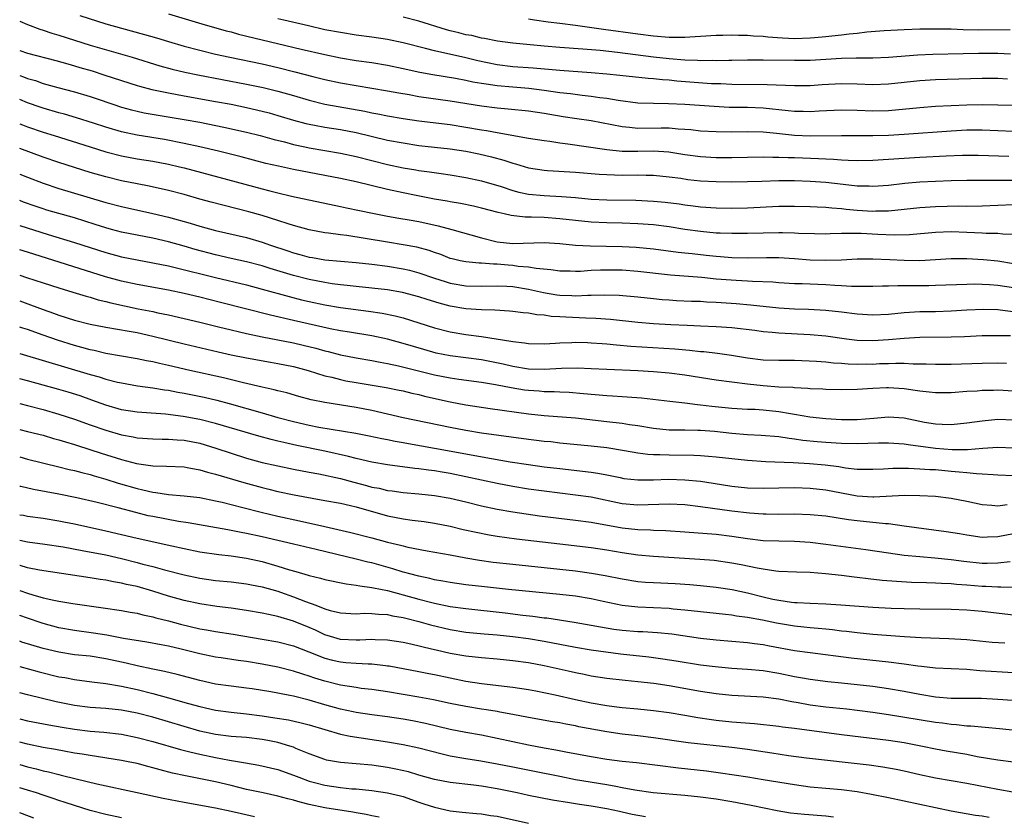
# Model space of a CAD drawing. Units: inches. Extents: x 2634000 to 2635323, y 1455000 to 1458000.
# Drawn here: x 2634000 to 2634126, y 1456720 to 1456822 of the extents above; entities that cross this region are included whole.
import ezdxf

# ---------------------------------------------------------------- set-up
doc = ezdxf.new("R2010")
doc.units = ezdxf.units.IN
doc.header["$MEASUREMENT"] = 0
doc.layers.add('LD26341455_2ft', color=187, linetype='Continuous')

msp = doc.modelspace()

# ---------------------------------------------------------------- linework, layer by layer
at = {"layer": 'LD26341455_2ft'}
for points, elevation in [([(2634007.67, 1456822.33), (2634011, 1456821.29), (2634013, 1456820.73), (2634015.93, 1456819.93), (2634017.47, 1456819.47), (2634019, 1456819), (2634021, 1456818.41), (2634023, 1456817.89), (2634025, 1456817.41), (2634026.85, 1456817), (2634031, 1456816.16), (2634033, 1456815.7), (2634035.16, 1456815.16), (2634037.44, 1456814.56), (2634039, 1456814.18), (2634041, 1456813.75), (2634043, 1456813.4), (2634045, 1456813.07), (2634047, 1456812.72), (2634048.45, 1456812.45), (2634049.76, 1456812.24), (2634051, 1456812.01), (2634055, 1456811.44), (2634059, 1456810.8), (2634061, 1456810.54), (2634062.42, 1456810.42), (2634065, 1456810.14), (2634067, 1456809.85), (2634067.72, 1456809.72), (2634069.45, 1456809.45), (2634071.2, 1456809.2), (2634073, 1456808.93), (2634077, 1456808.15), (2634077.91, 1456808.09), (2634079, 1456807.96), (2634081.98, 1456807.98), (2634083, 1456807.97), (2634084.14, 1456807.86), (2634085, 1456807.82), (2634085.76, 1456807.76), (2634087, 1456807.62), (2634089, 1456807.51), (2634091, 1456807.49), (2634093, 1456807.52), (2634095, 1456807.47), (2634096.69, 1456807.31), (2634099, 1456807.07), (2634101.02, 1456806.98), (2634105, 1456807.01), (2634109, 1456807), (2634111, 1456807.05), (2634113, 1456807.16), (2634119, 1456807.61), (2634121, 1456807.73), (2634123, 1456807.74), (2634127, 1456807.57)], 10686), ([(2634019, 1456822.56), (2634023.26, 1456821.26), (2634026.39, 1456820.39), (2634027, 1456820.24), (2634027.97, 1456819.97), (2634035.96, 1456818.04), (2634039, 1456817.34), (2634041, 1456816.94), (2634043, 1456816.61), (2634045, 1456816.32), (2634047, 1456815.99), (2634049, 1456815.57), (2634051.11, 1456815.11), (2634052.8, 1456814.8), (2634055.68, 1456814.32), (2634057, 1456814.08), (2634057.88, 1456813.88), (2634059, 1456813.7), (2634059.59, 1456813.59), (2634061, 1456813.4), (2634063, 1456813.22), (2634065.06, 1456813.06), (2634067, 1456812.81), (2634069, 1456812.51), (2634070.36, 1456812.36), (2634071.85, 1456812.15), (2634073, 1456812.03), (2634074.14, 1456811.86), (2634075, 1456811.76), (2634076.49, 1456811.51), (2634079, 1456811.2), (2634081, 1456811.12), (2634082.89, 1456811.11), (2634084.97, 1456811.03), (2634088.74, 1456810.74), (2634090.64, 1456810.64), (2634093, 1456810.61), (2634095, 1456810.55), (2634098.2, 1456810.2), (2634099, 1456810.1), (2634100.1, 1456810.1), (2634101, 1456810.08), (2634102.16, 1456810.16), (2634105, 1456810.28), (2634107, 1456810.24), (2634109, 1456810.17), (2634111, 1456810.22), (2634115, 1456810.6), (2634117, 1456810.74), (2634119, 1456810.84), (2634121, 1456810.93), (2634123, 1456810.96), (2634127, 1456810.9)], 10688), ([(2634126.21, 1456814.21), (2634125, 1456814.28), (2634123, 1456814.3), (2634117, 1456814.1), (2634115, 1456813.98), (2634111, 1456813.55), (2634109, 1456813.5), (2634107, 1456813.58), (2634105, 1456813.61), (2634102.53, 1456813.47), (2634101, 1456813.36), (2634099, 1456813.35), (2634095.5, 1456813.5), (2634091, 1456813.51), (2634089.59, 1456813.59), (2634089, 1456813.59), (2634088.38, 1456813.62), (2634083.97, 1456813.97), (2634083, 1456814.07), (2634082.12, 1456814.12), (2634081, 1456814.24), (2634080.29, 1456814.29), (2634076.69, 1456814.69), (2634075, 1456814.86), (2634073, 1456815.02), (2634069, 1456815.3), (2634065.61, 1456815.61), (2634063, 1456815.8), (2634061, 1456816.03), (2634058.53, 1456816.53), (2634057, 1456816.91), (2634053, 1456817.83), (2634051.86, 1456818.14), (2634049, 1456818.85), (2634047, 1456819.26), (2634045, 1456819.58), (2634043, 1456819.84), (2634041, 1456820.15), (2634039, 1456820.53), (2634036.92, 1456821), (2634033.75, 1456821.75), (2634033, 1456821.91)], 10690), ([(2634126.62, 1456817.38), (2634125, 1456817.47), (2634122.51, 1456817.49), (2634120.54, 1456817.46), (2634116.66, 1456817.34), (2634114.74, 1456817.26), (2634111, 1456816.97), (2634109, 1456816.9), (2634106.87, 1456816.87), (2634105, 1456816.83), (2634101, 1456816.6), (2634099, 1456816.58), (2634095, 1456816.65), (2634093, 1456816.64), (2634091, 1456816.6), (2634090.61, 1456816.61), (2634089, 1456816.55), (2634088.58, 1456816.58), (2634087, 1456816.56), (2634086.59, 1456816.59), (2634085, 1456816.64), (2634083, 1456816.8), (2634081, 1456817.03), (2634076.4, 1456817.6), (2634074.16, 1456817.85), (2634071.96, 1456818.04), (2634069, 1456818.25), (2634067, 1456818.42), (2634063, 1456818.81), (2634061.07, 1456819.07), (2634059.4, 1456819.4), (2634059, 1456819.46), (2634057.77, 1456819.77), (2634057, 1456819.88), (2634056.12, 1456820.12), (2634055, 1456820.38), (2634054.52, 1456820.52), (2634051, 1456821.62), (2634049, 1456822.11)], 10692), ([(2634065, 1456821.91), (2634065.78, 1456821.78), (2634067.53, 1456821.53), (2634069, 1456821.36), (2634071, 1456821.09), (2634074.59, 1456820.59), (2634079, 1456819.99), (2634081, 1456819.74), (2634083, 1456819.58), (2634083.59, 1456819.59), (2634085, 1456819.57), (2634085.63, 1456819.63), (2634087, 1456819.69), (2634089, 1456819.83), (2634089.84, 1456819.84), (2634091, 1456819.88), (2634091.84, 1456819.84), (2634093, 1456819.84), (2634093.75, 1456819.75), (2634095, 1456819.69), (2634095.6, 1456819.6), (2634097.47, 1456819.47), (2634099, 1456819.41), (2634101, 1456819.47), (2634101.54, 1456819.54), (2634103, 1456819.66), (2634103.75, 1456819.75), (2634105, 1456819.85), (2634105.99, 1456819.99), (2634107, 1456820.07), (2634108.25, 1456820.25), (2634110.44, 1456820.44), (2634113, 1456820.56), (2634115, 1456820.62), (2634117, 1456820.65), (2634119, 1456820.62), (2634120.55, 1456820.55), (2634122.52, 1456820.52), (2634126.55, 1456820.55)], 10694), ([(2634000, 1456821.61), (2634001, 1456821.19), (2634002.58, 1456820.58), (2634003, 1456820.46), (2634004.09, 1456820.09), (2634005, 1456819.84), (2634009, 1456818.57), (2634014.35, 1456817), (2634017.92, 1456815.92), (2634019.49, 1456815.49), (2634021.09, 1456815.09), (2634022.75, 1456814.75), (2634029, 1456813.56), (2634031.13, 1456813.13), (2634033, 1456812.67), (2634035, 1456812.12), (2634037, 1456811.54), (2634039, 1456811.03), (2634040.7, 1456810.7), (2634044.11, 1456810.11), (2634045, 1456809.91), (2634045.78, 1456809.78), (2634047, 1456809.52), (2634049, 1456809.17), (2634051, 1456808.89), (2634055, 1456808.4), (2634057, 1456808.09), (2634059, 1456807.73), (2634059.64, 1456807.64), (2634061, 1456807.37), (2634065, 1456806.67), (2634067, 1456806.35), (2634067.73, 1456806.27), (2634069, 1456806.08), (2634070.04, 1456805.96), (2634075, 1456805.22), (2634077, 1456805.02), (2634079, 1456805.02), (2634081, 1456805.06), (2634082.94, 1456804.94), (2634085, 1456804.6), (2634087, 1456804.33), (2634089, 1456804.21), (2634091, 1456804.19), (2634095, 1456804.28), (2634096.25, 1456804.25), (2634097, 1456804.26), (2634098.2, 1456804.2), (2634099, 1456804.19), (2634102.07, 1456804.07), (2634103, 1456804.01), (2634103.97, 1456803.97), (2634105, 1456803.89), (2634105.87, 1456803.87), (2634107, 1456803.81), (2634109, 1456803.85), (2634115, 1456804.22), (2634118.4, 1456804.4), (2634120.48, 1456804.48), (2634122.48, 1456804.48), (2634126.38, 1456804.38)], 10684), ([(2634000, 1456817.87), (2634001, 1456817.52), (2634004.6, 1456816.6), (2634006.15, 1456816.15), (2634007, 1456815.91), (2634007.7, 1456815.7), (2634009.25, 1456815.25), (2634010.77, 1456814.77), (2634013, 1456814.03), (2634015, 1456813.4), (2634015.31, 1456813.31), (2634016.9, 1456812.9), (2634019, 1456812.46), (2634021, 1456812.07), (2634025, 1456811.37), (2634027, 1456810.99), (2634029, 1456810.58), (2634031, 1456810.12), (2634031.88, 1456809.89), (2634033, 1456809.58), (2634035, 1456808.98), (2634036.55, 1456808.55), (2634037, 1456808.45), (2634037.66, 1456808.34), (2634039, 1456808.07), (2634041, 1456807.76), (2634043, 1456807.38), (2634047, 1456806.42), (2634049, 1456806.05), (2634051, 1456805.75), (2634055, 1456805.3), (2634057, 1456805), (2634058.66, 1456804.66), (2634060.29, 1456804.29), (2634061.86, 1456803.86), (2634063, 1456803.46), (2634063.37, 1456803.37), (2634065, 1456802.86), (2634067, 1456802.56), (2634067.45, 1456802.55), (2634071, 1456802.34), (2634074.06, 1456802.06), (2634075, 1456802.01), (2634076.01, 1456801.99), (2634077, 1456801.95), (2634079, 1456801.97), (2634080.06, 1456801.94), (2634081, 1456801.95), (2634083, 1456801.74), (2634084.46, 1456801.54), (2634085.39, 1456801.39), (2634087, 1456801.22), (2634089, 1456801.11), (2634091, 1456801.08), (2634093, 1456801.12), (2634094.81, 1456801.19), (2634097, 1456801.25), (2634099, 1456801.24), (2634101, 1456801.18), (2634103, 1456801.04), (2634105.22, 1456800.78), (2634107, 1456800.59), (2634108.56, 1456800.56), (2634109, 1456800.54), (2634111, 1456800.68), (2634113.1, 1456800.91), (2634115, 1456801.07), (2634117, 1456801.17), (2634119, 1456801.26), (2634121, 1456801.3), (2634125, 1456801.29), (2634127.32, 1456801.32)], 10682), ([(2634000, 1456814.67), (2634000.5, 1456814.5), (2634001, 1456814.3), (2634002.02, 1456814.02), (2634003, 1456813.67), (2634004.87, 1456813.13), (2634007, 1456812.57), (2634009, 1456811.99), (2634009.75, 1456811.75), (2634011.89, 1456811), (2634013, 1456810.63), (2634014.28, 1456810.28), (2634015, 1456810.11), (2634015.92, 1456809.92), (2634021, 1456809.05), (2634023, 1456808.69), (2634026.08, 1456808.08), (2634029, 1456807.43), (2634030.72, 1456807), (2634032.5, 1456806.5), (2634033.82, 1456806.18), (2634035, 1456805.85), (2634036.45, 1456805.55), (2634037, 1456805.42), (2634041, 1456804.75), (2634043, 1456804.31), (2634047, 1456803.29), (2634049, 1456802.86), (2634050.6, 1456802.6), (2634051, 1456802.52), (2634052.36, 1456802.36), (2634053.86, 1456802.14), (2634055, 1456802), (2634057, 1456801.66), (2634059, 1456801.23), (2634061.5, 1456800.5), (2634063, 1456800), (2634063.78, 1456799.78), (2634065, 1456799.51), (2634067, 1456799.32), (2634069.23, 1456799.23), (2634071, 1456799.08), (2634073, 1456798.89), (2634075, 1456798.79), (2634078.73, 1456798.73), (2634081, 1456798.62), (2634082.48, 1456798.48), (2634084.26, 1456798.26), (2634085, 1456798.15), (2634086.04, 1456798.04), (2634087, 1456797.91), (2634089, 1456797.78), (2634091, 1456797.73), (2634093, 1456797.76), (2634097, 1456797.97), (2634099, 1456797.99), (2634101, 1456797.94), (2634101.88, 1456797.88), (2634103, 1456797.84), (2634103.75, 1456797.75), (2634105, 1456797.67), (2634105.6, 1456797.6), (2634107, 1456797.48), (2634109, 1456797.36), (2634109.38, 1456797.38), (2634111, 1456797.39), (2634115, 1456797.79), (2634117, 1456797.93), (2634120, 1456798), (2634121, 1456797.99), (2634123, 1456798.02), (2634127, 1456798.18)], 10680), ([(2634127, 1456794.36), (2634125.6, 1456794.4), (2634125, 1456794.47), (2634123.51, 1456794.49), (2634123, 1456794.53), (2634121, 1456794.62), (2634119, 1456794.69), (2634117, 1456794.62), (2634113.68, 1456794.32), (2634111.74, 1456794.26), (2634109.66, 1456794.34), (2634107.53, 1456794.47), (2634105.5, 1456794.5), (2634105, 1456794.48), (2634103.55, 1456794.45), (2634103, 1456794.42), (2634101.57, 1456794.43), (2634099.51, 1456794.49), (2634099, 1456794.52), (2634097.45, 1456794.55), (2634097, 1456794.57), (2634095, 1456794.54), (2634093, 1456794.48), (2634091, 1456794.47), (2634089.49, 1456794.51), (2634089, 1456794.54), (2634087, 1456794.72), (2634085, 1456795), (2634083, 1456795.33), (2634081, 1456795.58), (2634079, 1456795.72), (2634077, 1456795.79), (2634075, 1456795.83), (2634073, 1456795.93), (2634071, 1456796.14), (2634069, 1456796.38), (2634067, 1456796.52), (2634065.41, 1456796.59), (2634064.58, 1456796.58), (2634062.79, 1456796.79), (2634061.92, 1456797), (2634061.15, 1456797.15), (2634059, 1456797.73), (2634057.97, 1456797.97), (2634056.32, 1456798.32), (2634055, 1456798.53), (2634054.62, 1456798.62), (2634053, 1456798.89), (2634050.66, 1456799.34), (2634049, 1456799.68), (2634047, 1456800.11), (2634043, 1456801.08), (2634041, 1456801.51), (2634039, 1456801.91), (2634037, 1456802.27), (2634035, 1456802.65), (2634033.07, 1456803.07), (2634031.45, 1456803.45), (2634028.28, 1456804.28), (2634025.41, 1456805), (2634023, 1456805.57), (2634021, 1456806), (2634018.49, 1456806.49), (2634015, 1456807.07), (2634013, 1456807.49), (2634011, 1456808.06), (2634009.41, 1456808.59), (2634007.27, 1456809.27), (2634005.72, 1456809.72), (2634005, 1456809.9), (2634003, 1456810.48), (2634002.61, 1456810.61), (2634001, 1456811.19), (2634000, 1456811.6)], 10678), ([(2634000, 1456808.49), (2634000.35, 1456808.35), (2634001, 1456808.11), (2634003, 1456807.43), (2634004.42, 1456807), (2634009, 1456805.54), (2634011, 1456804.94), (2634013, 1456804.43), (2634015, 1456804.04), (2634017, 1456803.71), (2634019, 1456803.33), (2634020.44, 1456803), (2634021, 1456802.86), (2634031, 1456800.19), (2634031.95, 1456799.95), (2634033, 1456799.67), (2634034.75, 1456799.25), (2634041, 1456797.95), (2634041.77, 1456797.77), (2634045.09, 1456797.09), (2634047, 1456796.72), (2634048.45, 1456796.45), (2634049.76, 1456796.24), (2634051, 1456796.01), (2634053.47, 1456795.47), (2634055.2, 1456795), (2634059, 1456793.92), (2634061, 1456793.42), (2634063, 1456793.19), (2634067, 1456793.33), (2634069, 1456793.19), (2634071, 1456793), (2634072.9, 1456792.9), (2634077, 1456792.84), (2634078.75, 1456792.75), (2634081, 1456792.53), (2634084.12, 1456792.12), (2634085, 1456792.03), (2634085.91, 1456791.91), (2634087.73, 1456791.73), (2634089, 1456791.58), (2634089.55, 1456791.55), (2634091, 1456791.42), (2634093, 1456791.39), (2634095.43, 1456791.43), (2634097, 1456791.4), (2634099, 1456791.29), (2634101, 1456791.14), (2634103, 1456791.07), (2634105, 1456791.14), (2634107, 1456791.24), (2634109, 1456791.25), (2634111.16, 1456791.16), (2634113, 1456791.07), (2634115, 1456791.05), (2634119, 1456791.3), (2634121, 1456791.3), (2634123.17, 1456791.17), (2634125, 1456790.99), (2634127, 1456790.67)], 10676), ([(2634127, 1456787.53), (2634125, 1456787.86), (2634123.92, 1456787.92), (2634123, 1456787.99), (2634122, 1456788), (2634121, 1456787.99), (2634117, 1456787.83), (2634116.18, 1456787.82), (2634115, 1456787.81), (2634114.18, 1456787.82), (2634113, 1456787.8), (2634112.19, 1456787.81), (2634111, 1456787.75), (2634110.25, 1456787.75), (2634109, 1456787.7), (2634107.73, 1456787.73), (2634106.28, 1456787.72), (2634105, 1456787.81), (2634104.17, 1456787.83), (2634103, 1456787.91), (2634099.96, 1456788.04), (2634099, 1456788.06), (2634097, 1456788.18), (2634096.25, 1456788.25), (2634093.65, 1456788.35), (2634093, 1456788.4), (2634091.53, 1456788.47), (2634089, 1456788.67), (2634087.15, 1456788.85), (2634083.16, 1456789.16), (2634079, 1456789.63), (2634077, 1456789.78), (2634075, 1456789.82), (2634074.2, 1456789.8), (2634073, 1456789.75), (2634071.65, 1456789.65), (2634071, 1456789.64), (2634070.34, 1456789.66), (2634069, 1456789.67), (2634067.86, 1456789.86), (2634065.99, 1456790.01), (2634065, 1456790.2), (2634063.71, 1456790.29), (2634063, 1456790.39), (2634062.43, 1456790.43), (2634061, 1456790.56), (2634060.55, 1456790.55), (2634059, 1456790.69), (2634058.69, 1456790.69), (2634057, 1456790.85), (2634056.3, 1456791), (2634055.24, 1456791.24), (2634055, 1456791.31), (2634053.79, 1456791.79), (2634053, 1456792.04), (2634052.3, 1456792.3), (2634050.73, 1456792.73), (2634049, 1456793.05), (2634047, 1456793.37), (2634044.14, 1456793.86), (2634041.78, 1456794.22), (2634041, 1456794.31), (2634039.47, 1456794.53), (2634039, 1456794.58), (2634037, 1456794.95), (2634035, 1456795.49), (2634034.3, 1456795.7), (2634033, 1456796.14), (2634031, 1456796.77), (2634029.26, 1456797.26), (2634024.48, 1456798.48), (2634023, 1456798.88), (2634021, 1456799.45), (2634019, 1456799.98), (2634016.53, 1456800.53), (2634015, 1456800.82), (2634013, 1456801.23), (2634011, 1456801.73), (2634009, 1456802.3), (2634007, 1456802.92), (2634005, 1456803.56), (2634003, 1456804.24), (2634000, 1456805.33)], 10674), ([(2634000, 1456802.07), (2634001, 1456801.67), (2634003, 1456800.9), (2634005, 1456800.24), (2634010.58, 1456798.58), (2634011, 1456798.45), (2634013, 1456797.93), (2634017, 1456797.06), (2634019, 1456796.57), (2634021.8, 1456795.8), (2634023, 1456795.43), (2634025, 1456794.88), (2634029, 1456793.96), (2634031, 1456793.39), (2634032.05, 1456793), (2634034.26, 1456792.26), (2634035, 1456792), (2634035.81, 1456791.81), (2634037, 1456791.48), (2634037.42, 1456791.42), (2634039, 1456791.14), (2634041, 1456790.94), (2634043, 1456790.78), (2634045, 1456790.58), (2634047, 1456790.32), (2634049, 1456789.99), (2634049.8, 1456789.8), (2634051, 1456789.48), (2634053, 1456788.79), (2634054.35, 1456788.35), (2634055, 1456788.16), (2634057, 1456787.8), (2634059, 1456787.77), (2634061, 1456787.82), (2634062.24, 1456787.76), (2634063, 1456787.71), (2634065, 1456787.39), (2634066.93, 1456786.93), (2634068.64, 1456786.64), (2634069, 1456786.59), (2634070.55, 1456786.55), (2634071, 1456786.52), (2634072.61, 1456786.61), (2634073, 1456786.6), (2634074.66, 1456786.66), (2634076.61, 1456786.61), (2634079, 1456786.41), (2634081, 1456786.18), (2634082.07, 1456786.07), (2634083, 1456785.99), (2634083.93, 1456785.93), (2634085.85, 1456785.85), (2634087, 1456785.82), (2634087.77, 1456785.77), (2634089, 1456785.72), (2634091.56, 1456785.56), (2634093.39, 1456785.39), (2634097, 1456784.97), (2634099, 1456784.85), (2634100.81, 1456784.81), (2634103, 1456784.7), (2634105, 1456784.46), (2634107, 1456784.2), (2634109, 1456784.09), (2634111, 1456784.19), (2634113, 1456784.38), (2634115, 1456784.5), (2634117, 1456784.54), (2634119, 1456784.6), (2634121, 1456784.72), (2634123.19, 1456784.81), (2634125, 1456784.76), (2634125.26, 1456784.74), (2634127.57, 1456784.43)], 10672), ([(2634126.6, 1456781.4), (2634124.57, 1456781.43), (2634123, 1456781.4), (2634120.71, 1456781.29), (2634119, 1456781.23), (2634115, 1456781.18), (2634113, 1456781.08), (2634111, 1456780.89), (2634109, 1456780.76), (2634107, 1456780.83), (2634105.64, 1456781), (2634103, 1456781.37), (2634101, 1456781.55), (2634097, 1456781.76), (2634096.15, 1456781.85), (2634095, 1456781.94), (2634093.92, 1456782.08), (2634091, 1456782.42), (2634089, 1456782.58), (2634087, 1456782.66), (2634085.29, 1456782.71), (2634083.2, 1456782.8), (2634081, 1456782.94), (2634079, 1456783.12), (2634075.48, 1456783.48), (2634073.63, 1456783.63), (2634072.35, 1456783.65), (2634069.78, 1456783.78), (2634069, 1456783.84), (2634067.89, 1456783.89), (2634067, 1456784.03), (2634066.08, 1456784.08), (2634065, 1456784.29), (2634064.35, 1456784.35), (2634063, 1456784.54), (2634062.58, 1456784.58), (2634060.7, 1456784.7), (2634059, 1456784.72), (2634057, 1456784.84), (2634055, 1456785.2), (2634053.58, 1456785.58), (2634052.05, 1456786.05), (2634051, 1456786.39), (2634048.93, 1456786.93), (2634047, 1456787.27), (2634045, 1456787.52), (2634043, 1456787.72), (2634041.85, 1456787.85), (2634041, 1456787.92), (2634039.93, 1456788.07), (2634039, 1456788.21), (2634037, 1456788.61), (2634035, 1456789.12), (2634032.02, 1456790.02), (2634031, 1456790.36), (2634029, 1456790.88), (2634027, 1456791.3), (2634025, 1456791.76), (2634022.44, 1456792.44), (2634021, 1456792.86), (2634019, 1456793.42), (2634017, 1456793.88), (2634013, 1456794.67), (2634011.75, 1456795), (2634011, 1456795.2), (2634009.65, 1456795.65), (2634007, 1456796.49), (2634003.47, 1456797.47), (2634003, 1456797.62), (2634001.96, 1456797.96), (2634000.5, 1456798.5), (2634000, 1456798.7)], 10670), ([(2634000, 1456795.49), (2634003.64, 1456794.36), (2634007, 1456793.35), (2634011, 1456792.06), (2634013, 1456791.52), (2634015, 1456791.11), (2634017, 1456790.75), (2634019, 1456790.34), (2634019.86, 1456790.14), (2634025, 1456788.86), (2634029, 1456787.91), (2634031, 1456787.39), (2634034.42, 1456786.42), (2634036.02, 1456786.02), (2634037, 1456785.79), (2634039, 1456785.38), (2634041, 1456785.05), (2634044.57, 1456784.57), (2634046.31, 1456784.31), (2634047.97, 1456783.97), (2634049, 1456783.7), (2634051, 1456783.08), (2634053, 1456782.43), (2634055, 1456781.9), (2634057, 1456781.56), (2634059, 1456781.31), (2634062.74, 1456780.74), (2634063, 1456780.67), (2634064.51, 1456780.51), (2634065, 1456780.42), (2634067, 1456780.39), (2634068.47, 1456780.47), (2634069, 1456780.51), (2634070.56, 1456780.56), (2634071, 1456780.59), (2634072.54, 1456780.54), (2634073, 1456780.53), (2634074.41, 1456780.41), (2634075, 1456780.37), (2634076.24, 1456780.24), (2634078.09, 1456780.09), (2634083.73, 1456779.73), (2634085.58, 1456779.58), (2634087, 1456779.42), (2634087.4, 1456779.4), (2634089.18, 1456779.18), (2634090.93, 1456778.93), (2634093, 1456778.61), (2634095, 1456778.36), (2634097, 1456778.28), (2634099, 1456778.28), (2634101.82, 1456778.18), (2634103, 1456778.08), (2634103.97, 1456777.97), (2634105, 1456777.92), (2634105.84, 1456777.84), (2634107, 1456777.8), (2634108.18, 1456777.82), (2634109, 1456777.81), (2634109.86, 1456777.86), (2634111, 1456777.89), (2634111.93, 1456777.93), (2634113, 1456777.9), (2634114.17, 1456777.83), (2634115.83, 1456777.83), (2634117, 1456777.78), (2634119, 1456777.8), (2634123, 1456777.92), (2634125, 1456777.96), (2634126.07, 1456777.93)], 10668), ([(2634127, 1456774.33), (2634125, 1456774.47), (2634124.44, 1456774.44), (2634123, 1456774.42), (2634122.36, 1456774.36), (2634121, 1456774.28), (2634119, 1456774.14), (2634117, 1456774.12), (2634116.22, 1456774.22), (2634115, 1456774.32), (2634114.42, 1456774.42), (2634113, 1456774.62), (2634111, 1456774.78), (2634110.76, 1456774.76), (2634109, 1456774.7), (2634107, 1456774.54), (2634105, 1456774.51), (2634103, 1456774.57), (2634102.6, 1456774.6), (2634101, 1456774.65), (2634100.69, 1456774.69), (2634099, 1456774.76), (2634098.79, 1456774.79), (2634097, 1456774.87), (2634095, 1456775.01), (2634093, 1456775.24), (2634089, 1456775.75), (2634085, 1456776.4), (2634083, 1456776.64), (2634081, 1456776.81), (2634079, 1456776.92), (2634075, 1456777.1), (2634073, 1456777.21), (2634071.27, 1456777.27), (2634069.22, 1456777.22), (2634067, 1456777.11), (2634065, 1456777.16), (2634063, 1456777.49), (2634061.79, 1456777.79), (2634059, 1456778.34), (2634055, 1456778.85), (2634053.21, 1456779.21), (2634051.65, 1456779.65), (2634049, 1456780.45), (2634047, 1456780.98), (2634045, 1456781.41), (2634042.13, 1456781.87), (2634041, 1456782.07), (2634039.68, 1456782.32), (2634035, 1456783.35), (2634032.03, 1456784.03), (2634025.67, 1456785.67), (2634023, 1456786.33), (2634021, 1456786.8), (2634019, 1456787.23), (2634015, 1456787.97), (2634013, 1456788.4), (2634010.95, 1456788.95), (2634001, 1456792.08), (2634000, 1456792.38)], 10666), ([(2634000, 1456789.15), (2634000.88, 1456788.88), (2634003, 1456788.17), (2634005, 1456787.53), (2634006.79, 1456787), (2634008.48, 1456786.48), (2634009, 1456786.34), (2634010.03, 1456786.03), (2634011, 1456785.81), (2634011.63, 1456785.63), (2634015.12, 1456784.88), (2634017, 1456784.5), (2634017.64, 1456784.36), (2634019, 1456784.08), (2634021, 1456783.63), (2634023, 1456783.17), (2634025.42, 1456782.58), (2634027, 1456782.17), (2634028.07, 1456781.93), (2634029, 1456781.7), (2634031, 1456781.28), (2634035, 1456780.5), (2634036.22, 1456780.22), (2634037.83, 1456779.83), (2634039, 1456779.49), (2634039.4, 1456779.4), (2634041, 1456778.98), (2634043, 1456778.58), (2634045, 1456778.25), (2634046.04, 1456778.04), (2634047, 1456777.88), (2634048.41, 1456777.59), (2634053, 1456776.44), (2634055, 1456776.05), (2634056.12, 1456775.88), (2634059, 1456775.49), (2634060.81, 1456775.19), (2634062.79, 1456774.79), (2634064.52, 1456774.52), (2634065, 1456774.46), (2634066.37, 1456774.37), (2634067, 1456774.31), (2634068.29, 1456774.29), (2634069, 1456774.24), (2634070.2, 1456774.2), (2634072.06, 1456774.06), (2634075, 1456773.78), (2634075.74, 1456773.75), (2634077, 1456773.65), (2634077.62, 1456773.62), (2634079.47, 1456773.47), (2634083.05, 1456773.05), (2634085, 1456772.84), (2634086.62, 1456772.62), (2634087, 1456772.6), (2634088.42, 1456772.42), (2634089.72, 1456772.28), (2634091, 1456772.17), (2634093, 1456772.06), (2634093.97, 1456772.03), (2634095, 1456771.96), (2634097, 1456771.76), (2634098.51, 1456771.49), (2634099, 1456771.42), (2634100.95, 1456771.05), (2634103, 1456770.84), (2634105, 1456770.73), (2634107, 1456770.71), (2634109.12, 1456770.88), (2634111, 1456771.06), (2634113, 1456770.92), (2634115.6, 1456770.4), (2634117, 1456770.18), (2634117.87, 1456770.13), (2634119, 1456770.1), (2634121, 1456770.28), (2634123, 1456770.57), (2634125, 1456770.76), (2634127, 1456770.68)], 10664), ([(2634000, 1456785.87), (2634001.39, 1456785.39), (2634003, 1456784.77), (2634004.32, 1456784.32), (2634005, 1456784.06), (2634007, 1456783.43), (2634009, 1456782.92), (2634011, 1456782.53), (2634013.98, 1456782.02), (2634015, 1456781.82), (2634017, 1456781.37), (2634021, 1456780.37), (2634025.35, 1456779.35), (2634027, 1456778.99), (2634029, 1456778.58), (2634032.04, 1456778.04), (2634033, 1456777.89), (2634035, 1456777.49), (2634036.86, 1456777), (2634039, 1456776.32), (2634039.88, 1456776.12), (2634041, 1456775.82), (2634041.68, 1456775.68), (2634043, 1456775.43), (2634046.81, 1456774.81), (2634048.47, 1456774.47), (2634049, 1456774.37), (2634050.09, 1456774.09), (2634051, 1456773.9), (2634051.71, 1456773.71), (2634055, 1456772.97), (2634057, 1456772.58), (2634060.12, 1456772.12), (2634065, 1456771.45), (2634067, 1456771.25), (2634071, 1456770.92), (2634075, 1456770.48), (2634077, 1456770.25), (2634077.9, 1456770.1), (2634079, 1456769.94), (2634081, 1456769.61), (2634083, 1456769.42), (2634084.59, 1456769.41), (2634085, 1456769.39), (2634086.63, 1456769.37), (2634087, 1456769.35), (2634088.78, 1456769.22), (2634091, 1456768.97), (2634093, 1456768.8), (2634094.73, 1456768.73), (2634097, 1456768.55), (2634098.32, 1456768.32), (2634099, 1456768.25), (2634100.07, 1456768.07), (2634101.89, 1456767.89), (2634103, 1456767.81), (2634105, 1456767.7), (2634107, 1456767.64), (2634109.73, 1456767.73), (2634111, 1456767.75), (2634113, 1456767.6), (2634113.51, 1456767.51), (2634117, 1456767.04), (2634119.13, 1456766.87), (2634121.1, 1456766.9), (2634123.06, 1456767.06), (2634125, 1456767.17), (2634127, 1456767.09)], 10662), ([(2634127, 1456763.53), (2634125, 1456763.62), (2634124.37, 1456763.63), (2634123, 1456763.75), (2634122.24, 1456763.76), (2634121, 1456763.9), (2634120.03, 1456763.97), (2634119, 1456764.09), (2634117, 1456764.27), (2634116.29, 1456764.29), (2634115, 1456764.39), (2634113.55, 1456764.45), (2634111.55, 1456764.45), (2634110.37, 1456764.37), (2634109, 1456764.31), (2634108.33, 1456764.33), (2634107, 1456764.32), (2634105.5, 1456764.5), (2634104.66, 1456764.66), (2634102.9, 1456764.9), (2634100.93, 1456765.07), (2634098.81, 1456765.19), (2634095.33, 1456765.33), (2634093, 1456765.48), (2634091, 1456765.69), (2634089, 1456765.92), (2634088.01, 1456765.99), (2634087, 1456766.08), (2634086.13, 1456766.13), (2634083, 1456766.16), (2634081.79, 1456766.21), (2634081, 1456766.2), (2634080.25, 1456766.25), (2634079, 1456766.41), (2634077.27, 1456766.73), (2634075, 1456767.09), (2634073, 1456767.31), (2634069, 1456767.71), (2634067.85, 1456767.85), (2634067, 1456767.93), (2634066.05, 1456768.05), (2634065, 1456768.17), (2634059, 1456768.98), (2634057, 1456769.31), (2634055, 1456769.69), (2634049, 1456770.95), (2634045, 1456771.85), (2634043, 1456772.24), (2634039, 1456772.88), (2634037.24, 1456773.24), (2634035.67, 1456773.67), (2634034.12, 1456774.12), (2634033, 1456774.39), (2634032.53, 1456774.53), (2634031, 1456774.85), (2634028.61, 1456775.39), (2634026.03, 1456776.03), (2634021.75, 1456777), (2634019, 1456777.64), (2634017.88, 1456777.88), (2634017, 1456778.09), (2634016.22, 1456778.22), (2634015, 1456778.48), (2634013, 1456778.82), (2634011, 1456779.17), (2634009.53, 1456779.53), (2634009, 1456779.64), (2634007.94, 1456779.94), (2634007, 1456780.18), (2634004.84, 1456780.84), (2634003, 1456781.49), (2634001, 1456782.21), (2634000.4, 1456782.4), (2634000, 1456782.53)], 10660), ([(2634000, 1456779.15), (2634009, 1456776.49), (2634010.17, 1456776.17), (2634011, 1456775.89), (2634012.49, 1456775.51), (2634013, 1456775.39), (2634015.04, 1456775.04), (2634017, 1456774.77), (2634018.51, 1456774.51), (2634019, 1456774.46), (2634020.21, 1456774.21), (2634021, 1456774.09), (2634023.56, 1456773.56), (2634025.18, 1456773.18), (2634026.76, 1456772.76), (2634031, 1456771.57), (2634033, 1456770.98), (2634035, 1456770.46), (2634037, 1456770), (2634038.24, 1456769.76), (2634042.97, 1456768.97), (2634044.65, 1456768.65), (2634046.29, 1456768.29), (2634047, 1456768.17), (2634047.96, 1456767.96), (2634049, 1456767.79), (2634049.66, 1456767.66), (2634053, 1456767.07), (2634060.28, 1456765.72), (2634062.68, 1456765.32), (2634065, 1456764.96), (2634067, 1456764.68), (2634069, 1456764.44), (2634073, 1456763.99), (2634073.87, 1456763.87), (2634075, 1456763.65), (2634076.71, 1456763.29), (2634077.2, 1456763.2), (2634079, 1456763), (2634081, 1456763.01), (2634082.92, 1456763.08), (2634085, 1456763.03), (2634087, 1456762.82), (2634088.59, 1456762.59), (2634091, 1456762.21), (2634093, 1456761.99), (2634095, 1456761.93), (2634099, 1456762.01), (2634101, 1456761.96), (2634103, 1456761.74), (2634105, 1456761.35), (2634107, 1456760.97), (2634109, 1456760.85), (2634109.15, 1456760.85), (2634113.04, 1456761.04), (2634115, 1456761.03), (2634117, 1456760.91), (2634119, 1456760.67), (2634121, 1456760.3), (2634123, 1456759.88), (2634124.21, 1456759.79), (2634125, 1456759.69), (2634126.16, 1456759.84)], 10658), ([(2634127, 1456756.1), (2634125, 1456755.72), (2634123.67, 1456755.67), (2634123, 1456755.66), (2634121, 1456755.93), (2634120.1, 1456756.1), (2634118.38, 1456756.38), (2634113, 1456757.11), (2634111, 1456757.37), (2634110.62, 1456757.38), (2634107, 1456757.78), (2634105.91, 1456757.91), (2634103, 1456758.35), (2634101, 1456758.55), (2634099, 1456758.61), (2634097, 1456758.6), (2634095.38, 1456758.62), (2634095, 1456758.63), (2634093.25, 1456758.75), (2634091, 1456759.02), (2634087, 1456759.58), (2634085, 1456759.81), (2634083, 1456759.9), (2634079, 1456759.78), (2634077, 1456759.95), (2634073, 1456760.78), (2634071, 1456761.07), (2634067, 1456761.55), (2634065, 1456761.83), (2634063, 1456762.15), (2634061, 1456762.53), (2634057, 1456763.41), (2634055, 1456763.8), (2634053.97, 1456763.97), (2634053, 1456764.15), (2634052.24, 1456764.24), (2634051, 1456764.43), (2634050.48, 1456764.48), (2634047, 1456764.93), (2634045, 1456765.25), (2634043, 1456765.72), (2634042, 1456766), (2634039, 1456766.66), (2634035.4, 1456767.4), (2634033.76, 1456767.76), (2634033, 1456767.96), (2634032.15, 1456768.15), (2634030.57, 1456768.57), (2634025, 1456770.23), (2634023, 1456770.73), (2634020.88, 1456771.12), (2634018.61, 1456771.39), (2634015.6, 1456771.6), (2634015, 1456771.66), (2634013, 1456771.97), (2634011, 1456772.55), (2634009.21, 1456773.21), (2634007.73, 1456773.73), (2634006.2, 1456774.2), (2634005, 1456774.56), (2634003, 1456775.12), (2634001, 1456775.66), (2634000, 1456775.9)], 10656), ([(2634000, 1456772.75), (2634001, 1456772.51), (2634003, 1456771.99), (2634005, 1456771.42), (2634007, 1456770.77), (2634009, 1456770.05), (2634011, 1456769.35), (2634013, 1456768.77), (2634014.49, 1456768.49), (2634015, 1456768.37), (2634017, 1456768.24), (2634018.21, 1456768.21), (2634019, 1456768.22), (2634020.12, 1456768.12), (2634021, 1456768.07), (2634023, 1456767.68), (2634025.07, 1456767.07), (2634027, 1456766.4), (2634029, 1456765.77), (2634031, 1456765.24), (2634035, 1456764.39), (2634037, 1456763.99), (2634038.23, 1456763.77), (2634041, 1456763.19), (2634042.71, 1456762.71), (2634044.3, 1456762.3), (2634045, 1456762.09), (2634045.93, 1456761.93), (2634047, 1456761.66), (2634047.59, 1456761.59), (2634049, 1456761.39), (2634051, 1456761.22), (2634053, 1456761), (2634055, 1456760.65), (2634057, 1456760.18), (2634059, 1456759.69), (2634061, 1456759.27), (2634063, 1456758.92), (2634066.43, 1456758.43), (2634071, 1456757.87), (2634073, 1456757.59), (2634077, 1456756.88), (2634079, 1456756.66), (2634080.61, 1456756.61), (2634081, 1456756.57), (2634082.54, 1456756.54), (2634085, 1456756.38), (2634089, 1456756.06), (2634091, 1456755.82), (2634093, 1456755.53), (2634095, 1456755.28), (2634097, 1456755.2), (2634099, 1456755.17), (2634101, 1456755.05), (2634103, 1456754.8), (2634108.11, 1456754.11), (2634111, 1456753.67), (2634113, 1456753.39), (2634115, 1456753.21), (2634116.94, 1456753.06), (2634119, 1456752.84), (2634120.62, 1456752.62), (2634123, 1456752.38), (2634123.63, 1456752.37), (2634125, 1456752.39), (2634126.57, 1456752.57)], 10654), ([(2634000, 1456769.43), (2634001, 1456769.2), (2634003, 1456768.7), (2634004.31, 1456768.31), (2634005, 1456768.14), (2634005.85, 1456767.85), (2634007, 1456767.51), (2634007.38, 1456767.38), (2634010.41, 1456766.41), (2634013, 1456765.6), (2634014.92, 1456765.08), (2634017, 1456764.78), (2634018.76, 1456764.76), (2634021, 1456764.66), (2634021.4, 1456764.6), (2634023, 1456764.3), (2634023.99, 1456763.99), (2634025, 1456763.75), (2634028.65, 1456762.65), (2634031, 1456762.01), (2634031.82, 1456761.82), (2634033, 1456761.53), (2634035.08, 1456761.08), (2634037.35, 1456760.65), (2634039, 1456760.37), (2634041, 1456760.01), (2634042.27, 1456759.73), (2634043, 1456759.54), (2634047, 1456758.42), (2634049, 1456758.04), (2634050.13, 1456757.87), (2634051.68, 1456757.68), (2634053, 1456757.49), (2634055, 1456757.1), (2634056.68, 1456756.68), (2634058.31, 1456756.31), (2634059.98, 1456755.98), (2634061, 1456755.8), (2634063.46, 1456755.46), (2634069, 1456754.85), (2634073, 1456754.36), (2634075, 1456754.06), (2634077, 1456753.74), (2634079, 1456753.44), (2634081, 1456753.25), (2634086.89, 1456752.89), (2634088.74, 1456752.74), (2634091, 1456752.42), (2634092.2, 1456752.2), (2634094.25, 1456751.75), (2634095, 1456751.62), (2634096.62, 1456751.38), (2634097, 1456751.35), (2634099.26, 1456751.26), (2634101, 1456751.2), (2634102.95, 1456751.05), (2634105, 1456750.83), (2634106.62, 1456750.62), (2634107, 1456750.59), (2634108.4, 1456750.4), (2634110.2, 1456750.2), (2634112.05, 1456750.05), (2634113.95, 1456749.95), (2634115.88, 1456749.88), (2634117, 1456749.85), (2634117.8, 1456749.8), (2634119, 1456749.77), (2634119.69, 1456749.69), (2634121, 1456749.61), (2634123, 1456749.44), (2634123.43, 1456749.43), (2634125, 1456749.34), (2634125.36, 1456749.36), (2634127, 1456749.31)], 10652), ([(2634000, 1456765.94), (2634001, 1456765.67), (2634005, 1456764.69), (2634006.34, 1456764.34), (2634007, 1456764.2), (2634007.93, 1456763.93), (2634009, 1456763.68), (2634009.51, 1456763.51), (2634011, 1456763.11), (2634012.6, 1456762.6), (2634015, 1456761.89), (2634015.74, 1456761.74), (2634017, 1456761.43), (2634017.4, 1456761.4), (2634019, 1456761.15), (2634021, 1456760.98), (2634023, 1456760.74), (2634025, 1456760.34), (2634025.86, 1456760.14), (2634028.52, 1456759.48), (2634030.87, 1456758.87), (2634033, 1456758.36), (2634035.77, 1456757.77), (2634038.97, 1456757.03), (2634042.29, 1456756.29), (2634045, 1456755.6), (2634047, 1456755.05), (2634048.66, 1456754.66), (2634049, 1456754.56), (2634049.58, 1456754.42), (2634052.06, 1456753.94), (2634055, 1456753.43), (2634057, 1456753.06), (2634058.76, 1456752.76), (2634060.51, 1456752.51), (2634063, 1456752.23), (2634067, 1456751.82), (2634071, 1456751.37), (2634073.08, 1456751.08), (2634074.79, 1456750.79), (2634077, 1456750.35), (2634079, 1456750.04), (2634079.95, 1456749.95), (2634081, 1456749.88), (2634083.76, 1456749.76), (2634085.64, 1456749.64), (2634087, 1456749.52), (2634089, 1456749.29), (2634091.02, 1456748.98), (2634093, 1456748.56), (2634095, 1456748.07), (2634096.22, 1456747.78), (2634097, 1456747.62), (2634098.62, 1456747.38), (2634099, 1456747.34), (2634099.34, 1456747.34), (2634101, 1456747.24), (2634103, 1456747.17), (2634104.94, 1456747.06), (2634109, 1456746.75), (2634111.37, 1456746.63), (2634113, 1456746.57), (2634115, 1456746.51), (2634119, 1456746.48), (2634121, 1456746.4), (2634123, 1456746.23), (2634127, 1456745.78)], 10650), ([(2634125.87, 1456742.13), (2634124.24, 1456742.24), (2634121, 1456742.57), (2634118.71, 1456742.71), (2634115.19, 1456742.81), (2634113.07, 1456742.93), (2634109, 1456743.26), (2634107, 1456743.46), (2634105.63, 1456743.63), (2634105, 1456743.69), (2634103.84, 1456743.84), (2634103, 1456743.91), (2634102.02, 1456744.02), (2634101, 1456744.1), (2634100.2, 1456744.2), (2634099, 1456744.32), (2634096.71, 1456744.71), (2634094.92, 1456745.08), (2634093, 1456745.42), (2634091.59, 1456745.59), (2634091, 1456745.7), (2634090.2, 1456745.8), (2634089, 1456745.92), (2634085, 1456746.37), (2634083.5, 1456746.5), (2634083, 1456746.56), (2634081, 1456746.65), (2634079, 1456746.72), (2634077, 1456746.94), (2634074.55, 1456747.45), (2634073, 1456747.8), (2634071, 1456748.14), (2634069, 1456748.38), (2634062.45, 1456749), (2634059, 1456749.37), (2634057, 1456749.6), (2634055, 1456749.88), (2634054.07, 1456750.07), (2634053, 1456750.25), (2634052.4, 1456750.4), (2634051, 1456750.69), (2634049.84, 1456751), (2634049.19, 1456751.19), (2634049, 1456751.23), (2634047.66, 1456751.66), (2634045, 1456752.39), (2634044.5, 1456752.5), (2634043, 1456752.89), (2634037.88, 1456754.12), (2634035, 1456754.78), (2634031, 1456755.73), (2634029, 1456756.17), (2634028.29, 1456756.29), (2634027, 1456756.55), (2634026.61, 1456756.61), (2634021.53, 1456757.53), (2634020.3, 1456757.7), (2634017, 1456758.31), (2634016.43, 1456758.43), (2634014.82, 1456758.82), (2634012.58, 1456759.42), (2634009.9, 1456760.1), (2634007.3, 1456760.7), (2634005, 1456761.17), (2634001.76, 1456761.76), (2634000.14, 1456762.14), (2634000, 1456762.18)], 10648), ([(2634000, 1456758.56), (2634000.48, 1456758.48), (2634001, 1456758.37), (2634003, 1456758.1), (2634005, 1456757.77), (2634005.65, 1456757.65), (2634007, 1456757.37), (2634011, 1456756.51), (2634015, 1456755.56), (2634019.44, 1456754.56), (2634021, 1456754.22), (2634023, 1456753.83), (2634025.46, 1456753.46), (2634027, 1456753.29), (2634029, 1456752.99), (2634031, 1456752.56), (2634033, 1456752), (2634034.48, 1456751.52), (2634035.3, 1456751.3), (2634036.84, 1456750.84), (2634037, 1456750.78), (2634038.45, 1456750.45), (2634039, 1456750.27), (2634041.71, 1456749.71), (2634043, 1456749.56), (2634043.46, 1456749.46), (2634045, 1456749.27), (2634045.21, 1456749.21), (2634047, 1456748.85), (2634051, 1456747.76), (2634052.67, 1456747.33), (2634053, 1456747.25), (2634055, 1456746.84), (2634057, 1456746.57), (2634062.01, 1456746.01), (2634064.29, 1456745.71), (2634065.58, 1456745.58), (2634067, 1456745.39), (2634067.36, 1456745.36), (2634070.83, 1456744.83), (2634073, 1456744.44), (2634074.21, 1456744.21), (2634075.93, 1456743.93), (2634077, 1456743.79), (2634079, 1456743.64), (2634079.62, 1456743.62), (2634081.51, 1456743.51), (2634083.32, 1456743.32), (2634087, 1456742.8), (2634089, 1456742.57), (2634093, 1456742.21), (2634093.9, 1456742.1), (2634095, 1456741.95), (2634095.79, 1456741.79), (2634099, 1456741.22), (2634101, 1456740.93), (2634106.26, 1456740.26), (2634111, 1456739.74), (2634113, 1456739.5), (2634114.75, 1456739.25), (2634115.21, 1456739.21), (2634117, 1456739), (2634121, 1456738.8), (2634122.66, 1456738.66), (2634127, 1456738.39)], 10646), ([(2634000, 1456755.31), (2634001, 1456755.07), (2634003.22, 1456754.78), (2634005.57, 1456754.43), (2634008, 1456754), (2634011, 1456753.41), (2634013, 1456752.96), (2634015, 1456752.46), (2634015.75, 1456752.25), (2634017, 1456751.93), (2634018.5, 1456751.5), (2634021, 1456750.86), (2634023, 1456750.45), (2634025, 1456750.16), (2634027, 1456749.96), (2634029, 1456749.73), (2634029.6, 1456749.6), (2634031, 1456749.35), (2634033, 1456748.78), (2634033.33, 1456748.67), (2634035, 1456748.08), (2634036.52, 1456747.48), (2634037.82, 1456747), (2634039, 1456746.54), (2634039.67, 1456746.33), (2634041, 1456746), (2634043, 1456745.89), (2634044.04, 1456745.96), (2634045, 1456745.95), (2634045.84, 1456745.84), (2634047, 1456745.8), (2634047.64, 1456745.64), (2634049, 1456745.42), (2634049.33, 1456745.33), (2634051, 1456744.93), (2634052.5, 1456744.5), (2634055, 1456743.89), (2634057, 1456743.56), (2634059.33, 1456743.33), (2634061, 1456743.22), (2634063, 1456743), (2634065, 1456742.72), (2634067, 1456742.38), (2634071, 1456741.61), (2634073, 1456741.29), (2634076.78, 1456740.78), (2634080.39, 1456740.39), (2634082.16, 1456740.16), (2634083.9, 1456739.9), (2634087, 1456739.39), (2634088.86, 1456739.14), (2634091, 1456738.95), (2634093, 1456738.81), (2634095, 1456738.63), (2634097, 1456738.31), (2634099, 1456737.9), (2634099.77, 1456737.77), (2634101, 1456737.53), (2634103.25, 1456737.25), (2634105, 1456737.09), (2634107, 1456736.88), (2634109, 1456736.63), (2634111, 1456736.34), (2634113, 1456736), (2634115, 1456735.61), (2634117, 1456735.27), (2634119, 1456735.11), (2634122.9, 1456735.1), (2634125, 1456734.99), (2634126.85, 1456734.85)], 10644), ([(2634131, 1456730.59), (2634125.2, 1456731.2), (2634121.54, 1456731.54), (2634121, 1456731.55), (2634119.71, 1456731.71), (2634119, 1456731.74), (2634117.91, 1456731.91), (2634117, 1456732.02), (2634111, 1456732.98), (2634109, 1456733.28), (2634107, 1456733.54), (2634105.69, 1456733.69), (2634103, 1456733.96), (2634101, 1456734.23), (2634099.48, 1456734.52), (2634098.65, 1456734.65), (2634097, 1456734.99), (2634095, 1456735.25), (2634091, 1456735.47), (2634089, 1456735.65), (2634087, 1456735.95), (2634083, 1456736.68), (2634081.03, 1456736.97), (2634079, 1456737.21), (2634077.36, 1456737.36), (2634075, 1456737.64), (2634073, 1456737.94), (2634072.14, 1456738.14), (2634071, 1456738.35), (2634070.48, 1456738.48), (2634067, 1456739.23), (2634065, 1456739.61), (2634063, 1456739.9), (2634061, 1456740.1), (2634059, 1456740.26), (2634057, 1456740.47), (2634055, 1456740.82), (2634053.23, 1456741.23), (2634052.62, 1456741.38), (2634049.99, 1456742.01), (2634049, 1456742.22), (2634047, 1456742.53), (2634045.43, 1456742.57), (2634045, 1456742.6), (2634043.48, 1456742.52), (2634043, 1456742.51), (2634041, 1456742.62), (2634039.7, 1456743), (2634039, 1456743.22), (2634037.8, 1456743.8), (2634037, 1456744.15), (2634035, 1456744.96), (2634033, 1456745.55), (2634031.79, 1456745.79), (2634031, 1456745.99), (2634029, 1456746.33), (2634027, 1456746.61), (2634025.17, 1456746.83), (2634023, 1456747.16), (2634021, 1456747.59), (2634019, 1456748.16), (2634017, 1456748.79), (2634015, 1456749.37), (2634013.65, 1456749.65), (2634013, 1456749.82), (2634011.97, 1456749.98), (2634011, 1456750.18), (2634010.28, 1456750.28), (2634009, 1456750.5), (2634002.54, 1456751.46), (2634001, 1456751.77), (2634000.07, 1456752.07), (2634000, 1456752.08)], 10642), ([(2634000, 1456748.88), (2634001, 1456748.54), (2634001.68, 1456748.32), (2634003, 1456747.95), (2634004.37, 1456747.63), (2634005, 1456747.51), (2634006.79, 1456747.21), (2634010.67, 1456746.67), (2634013, 1456746.32), (2634014.11, 1456746.11), (2634015, 1456745.96), (2634015.75, 1456745.75), (2634017, 1456745.51), (2634017.39, 1456745.39), (2634019, 1456744.98), (2634020.55, 1456744.55), (2634023, 1456743.99), (2634023.85, 1456743.85), (2634025, 1456743.64), (2634027.28, 1456743.28), (2634031, 1456742.66), (2634033, 1456742.3), (2634035, 1456741.78), (2634036.96, 1456741.04), (2634039, 1456740.24), (2634039.98, 1456739.98), (2634041, 1456739.74), (2634041.69, 1456739.69), (2634043, 1456739.57), (2634044.52, 1456739.48), (2634045, 1456739.48), (2634046.72, 1456739.28), (2634047, 1456739.26), (2634047.23, 1456739.23), (2634051, 1456738.54), (2634052.28, 1456738.28), (2634053, 1456738.15), (2634055, 1456737.71), (2634057, 1456737.3), (2634059, 1456737), (2634063, 1456736.54), (2634065, 1456736.23), (2634065.93, 1456736.07), (2634068.44, 1456735.56), (2634071, 1456734.96), (2634073, 1456734.51), (2634075, 1456734.16), (2634075.96, 1456734.04), (2634077, 1456733.93), (2634079, 1456733.75), (2634081, 1456733.55), (2634083, 1456733.27), (2634085, 1456732.94), (2634086.65, 1456732.65), (2634088.39, 1456732.39), (2634089, 1456732.31), (2634091, 1456732.1), (2634093.87, 1456731.87), (2634097, 1456731.53), (2634097.46, 1456731.46), (2634099, 1456731.28), (2634105, 1456730.48), (2634111, 1456729.75), (2634113, 1456729.44), (2634115.34, 1456729), (2634117, 1456728.66), (2634118.4, 1456728.4), (2634121, 1456727.94), (2634122.32, 1456727.68), (2634125, 1456727.23), (2634127, 1456727)], 10640), ([(2634126.89, 1456723.11), (2634125, 1456723.43), (2634121, 1456724.22), (2634117, 1456724.91), (2634115, 1456725.31), (2634113, 1456725.77), (2634111.98, 1456725.98), (2634110.3, 1456726.3), (2634108.56, 1456726.56), (2634100.54, 1456727.46), (2634098.24, 1456727.76), (2634096.1, 1456728.1), (2634093, 1456728.55), (2634091, 1456728.79), (2634085.4, 1456729.4), (2634081, 1456730.04), (2634079, 1456730.29), (2634077, 1456730.51), (2634075, 1456730.8), (2634071.46, 1456731.46), (2634071, 1456731.57), (2634069.79, 1456731.79), (2634069, 1456731.96), (2634068.1, 1456732.1), (2634065, 1456732.65), (2634063, 1456733.02), (2634061.34, 1456733.34), (2634061, 1456733.39), (2634059.63, 1456733.63), (2634059, 1456733.72), (2634057, 1456734.03), (2634055, 1456734.42), (2634052.88, 1456734.88), (2634051, 1456735.25), (2634049, 1456735.6), (2634047, 1456735.94), (2634045, 1456736.23), (2634043.63, 1456736.37), (2634043, 1456736.46), (2634041, 1456736.77), (2634039, 1456737.28), (2634037.69, 1456737.69), (2634037, 1456737.93), (2634036.17, 1456738.17), (2634035, 1456738.57), (2634033, 1456739.06), (2634031, 1456739.45), (2634029, 1456739.79), (2634027.92, 1456739.92), (2634025.74, 1456740.26), (2634025, 1456740.36), (2634023, 1456740.78), (2634020.64, 1456741.36), (2634019, 1456741.74), (2634018.07, 1456741.93), (2634016.26, 1456742.26), (2634013.25, 1456742.75), (2634011.15, 1456743.15), (2634009.43, 1456743.43), (2634007, 1456743.75), (2634005, 1456744.1), (2634003, 1456744.64), (2634002.73, 1456744.73), (2634001, 1456745.32), (2634000, 1456745.68)], 10638), ([(2634123.88, 1456719.88), (2634123, 1456720.03), (2634122.14, 1456720.14), (2634119, 1456720.69), (2634117, 1456721.09), (2634115, 1456721.51), (2634111, 1456722.39), (2634108.82, 1456722.82), (2634107, 1456723.13), (2634105, 1456723.38), (2634101, 1456723.76), (2634099, 1456724.02), (2634095, 1456724.7), (2634093.02, 1456725.02), (2634091.29, 1456725.29), (2634089.54, 1456725.54), (2634087.77, 1456725.77), (2634084.17, 1456726.17), (2634078.83, 1456726.83), (2634077, 1456727.02), (2634075, 1456727.29), (2634073, 1456727.61), (2634069.78, 1456728.22), (2634068.49, 1456728.49), (2634067, 1456728.73), (2634065, 1456729.09), (2634061, 1456729.97), (2634059, 1456730.38), (2634057, 1456730.73), (2634055, 1456731.12), (2634051.86, 1456731.86), (2634050.2, 1456732.2), (2634049, 1456732.42), (2634047, 1456732.73), (2634045, 1456733), (2634043, 1456733.3), (2634042.63, 1456733.37), (2634041, 1456733.72), (2634039, 1456734.27), (2634037, 1456734.86), (2634035, 1456735.37), (2634034.53, 1456735.47), (2634032.07, 1456735.93), (2634029.69, 1456736.31), (2634029, 1456736.41), (2634027, 1456736.65), (2634025, 1456736.92), (2634023, 1456737.36), (2634020.13, 1456738.13), (2634018.52, 1456738.52), (2634017, 1456738.82), (2634015, 1456739.25), (2634013.59, 1456739.59), (2634011, 1456740.14), (2634009, 1456740.46), (2634007, 1456740.67), (2634005, 1456740.97), (2634003, 1456741.47), (2634000.29, 1456742.29), (2634000, 1456742.38)], 10636), ([(2634000, 1456739.17), (2634002.47, 1456738.47), (2634005, 1456737.86), (2634005.75, 1456737.75), (2634007, 1456737.5), (2634009.21, 1456737.21), (2634011, 1456737), (2634013, 1456736.66), (2634015, 1456736.22), (2634017, 1456735.72), (2634019, 1456735.17), (2634021.58, 1456734.42), (2634023, 1456734.03), (2634025, 1456733.59), (2634027, 1456733.32), (2634029, 1456733.12), (2634031, 1456732.86), (2634032.62, 1456732.62), (2634034.34, 1456732.34), (2634035.97, 1456731.98), (2634037, 1456731.71), (2634041, 1456730.53), (2634042.24, 1456730.24), (2634047, 1456729.54), (2634049, 1456729.21), (2634051, 1456728.78), (2634053.98, 1456727.98), (2634055, 1456727.76), (2634057, 1456727.4), (2634058.91, 1456727.09), (2634061, 1456726.73), (2634063, 1456726.35), (2634065.8, 1456725.8), (2634069, 1456725.13), (2634071, 1456724.74), (2634075, 1456724.08), (2634076.15, 1456723.85), (2634077, 1456723.72), (2634078.6, 1456723.4), (2634080.94, 1456723.06), (2634085, 1456722.7), (2634087, 1456722.49), (2634089, 1456722.23), (2634091, 1456721.91), (2634093.46, 1456721.46), (2634096.77, 1456720.77), (2634098.48, 1456720.48), (2634100.29, 1456720.29), (2634103, 1456720.07), (2634103.97, 1456719.97)], 10634), ([(2634079.97, 1456719.97), (2634078.27, 1456720.27), (2634077, 1456720.56), (2634076.63, 1456720.63), (2634075, 1456720.99), (2634073, 1456721.31), (2634071.52, 1456721.52), (2634070.27, 1456721.73), (2634068.06, 1456722.06), (2634065, 1456722.68), (2634063.56, 1456723), (2634061, 1456723.53), (2634059, 1456723.85), (2634058.01, 1456723.99), (2634055, 1456724.35), (2634053, 1456724.72), (2634051, 1456725.28), (2634049.68, 1456725.68), (2634048.05, 1456726.05), (2634047, 1456726.25), (2634045, 1456726.54), (2634043, 1456726.74), (2634041, 1456726.9), (2634039.21, 1456727.21), (2634039, 1456727.26), (2634037, 1456728.02), (2634035.3, 1456728.7), (2634035, 1456728.84), (2634034.5, 1456729), (2634033, 1456729.43), (2634031.71, 1456729.71), (2634031, 1456729.84), (2634029, 1456730.09), (2634027, 1456730.23), (2634025, 1456730.47), (2634023, 1456730.91), (2634021, 1456731.48), (2634017, 1456732.68), (2634015, 1456733.21), (2634013, 1456733.59), (2634011, 1456733.79), (2634009, 1456733.92), (2634007, 1456734.17), (2634004.66, 1456734.66), (2634001, 1456735.53), (2634000, 1456735.78)], 10632), ([(2634000, 1456732.46), (2634001, 1456732.23), (2634003.71, 1456731.71), (2634005.41, 1456731.41), (2634007, 1456731.15), (2634009, 1456730.9), (2634010.76, 1456730.76), (2634013, 1456730.5), (2634015, 1456730.1), (2634017, 1456729.57), (2634020.54, 1456728.54), (2634021.74, 1456728.26), (2634023, 1456727.94), (2634025, 1456727.52), (2634026.8, 1456727.2), (2634028.87, 1456726.87), (2634030.57, 1456726.57), (2634033, 1456726), (2634035, 1456725.28), (2634035.67, 1456725), (2634037, 1456724.51), (2634037.65, 1456724.35), (2634039, 1456723.98), (2634041, 1456723.71), (2634042.45, 1456723.55), (2634043, 1456723.51), (2634045, 1456723.31), (2634047, 1456723.03), (2634048.64, 1456722.64), (2634049, 1456722.53), (2634051, 1456721.83), (2634051.63, 1456721.63), (2634053, 1456721.18), (2634055, 1456720.73), (2634056.55, 1456720.55), (2634058.37, 1456720.37), (2634059, 1456720.34), (2634060.14, 1456720.14), (2634061, 1456720.03), (2634065, 1456719.15)], 10630), ([(2634045.92, 1456719.92), (2634045, 1456720.1), (2634044.27, 1456720.27), (2634043, 1456720.47), (2634042.56, 1456720.56), (2634039, 1456721.11), (2634037, 1456721.52), (2634035.82, 1456721.82), (2634035, 1456722.08), (2634034.26, 1456722.26), (2634033, 1456722.61), (2634031.1, 1456723), (2634029, 1456723.46), (2634027, 1456723.96), (2634025, 1456724.42), (2634021.17, 1456725.17), (2634019.54, 1456725.54), (2634017.95, 1456725.95), (2634017, 1456726.23), (2634016.38, 1456726.38), (2634015, 1456726.75), (2634013.85, 1456727), (2634013, 1456727.17), (2634009, 1456727.78), (2634007.97, 1456727.97), (2634007, 1456728.1), (2634005.67, 1456728.33), (2634004.56, 1456728.56), (2634003, 1456728.83), (2634001, 1456729.24), (2634000, 1456729.5)], 10628), ([(2634000, 1456726.63), (2634001, 1456726.36), (2634002.1, 1456726.1), (2634003, 1456725.84), (2634003.69, 1456725.69), (2634005, 1456725.34), (2634005.28, 1456725.28), (2634007.2, 1456724.8), (2634009.84, 1456724.16), (2634015, 1456723.08), (2634018.34, 1456722.34), (2634021, 1456721.82), (2634025, 1456721.11), (2634027, 1456720.69), (2634028.36, 1456720.36), (2634030.01, 1456720.01)], 10626), ([(2634013, 1456719.83), (2634011, 1456720.25), (2634009, 1456720.78), (2634007, 1456721.39), (2634005.79, 1456721.79), (2634005, 1456722.03), (2634004.29, 1456722.29), (2634003, 1456722.71), (2634002.16, 1456723), (2634001, 1456723.37), (2634000, 1456723.67)], 10624), ([(2634001.8, 1456719.8), (2634000.35, 1456720.35), (2634000, 1456720.47)], 10622)]:
    msp.add_lwpolyline(points, dxfattribs=dict(at, elevation=elevation))

doc.saveas('drawing.dxf')
